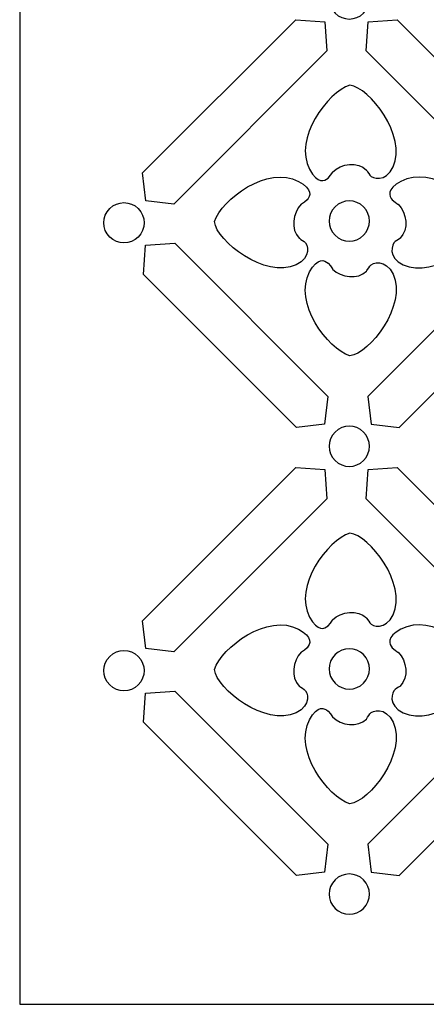
# Model space of a CAD drawing. Units: millimetres. Extents: x 42 to 196, y -115 to 132.
# Drawn here: x 42 to 70, y -115 to -47 of the extents above; entities that cross this region are included whole.
import ezdxf

# ---------------------------------------------------------------- set-up
doc = ezdxf.new("R2010")
doc.units = ezdxf.units.MM
doc.header["$MEASUREMENT"] = 0
doc.layers.add('layer 1', color=7, linetype='Continuous')

msp = doc.modelspace()

# ---------------------------------------------------------------- linework, layer by layer
at = {"layer": 'layer 1', "color": 250}
msp.add_lwpolyline([(42.0741, -115.2136), (196.2147, -115.2136), (196.2147, 131.7588), (42.0741, 131.7588), (42.0741, -115.2136)], close=True, dxfattribs=at)
at = {"layer": 'layer 1', "color": 7}
for points, knots in [([(65.9346, -44.5046), (66.4803, -45.0503), (66.4803, -45.935), (65.9346, -46.4806), (65.9346, -46.4806), (65.389, -47.0263), (64.5043, -47.0262), (63.9587, -46.4806), (63.9587, -46.4806), (63.413, -45.9349), (63.4131, -45.0502), (63.9587, -44.5046), (63.9587, -44.5046), (64.5044, -43.9589), (65.389, -43.959), (65.9346, -44.5046)], [0, 0, 0, 0, 0.2, 0.2, 0.2, 0.2, 0.4, 0.4, 0.4, 0.4, 0.6, 0.6, 0.6, 0.6, 1, 1, 1, 1]), ([(52.7716, -59.7224), (52.7716, -59.7224), (63.3912, -49.1028), (63.3912, -49.1028), (63.3912, -49.1028), (63.3912, -49.1028), (63.2513, -47.0786), (63.2513, -47.0786), (63.2513, -47.0786), (63.2513, -47.0786), (61.2272, -46.9387), (61.2272, -46.9387), (61.2272, -46.9387), (61.2272, -46.9387), (50.6076, -57.5583), (50.6076, -57.5583), (50.6076, -57.5583), (50.6076, -57.5583), (50.8372, -59.4927), (50.8372, -59.4927), (50.8372, -59.4927), (50.8372, -59.4927), (52.7716, -59.7224), (52.7716, -59.7224)], [0, 0, 0, 0, 0.1428571, 0.1428571, 0.1428571, 0.1428571, 0.2857143, 0.2857143, 0.2857143, 0.2857143, 0.4285714, 0.4285714, 0.4285714, 0.4285714, 0.5714286, 0.5714286, 0.5714286, 0.5714286, 0.7142857, 0.7142857, 0.7142857, 0.7142857, 1, 1, 1, 1]), ([(78.9015, -57.5584), (78.9015, -57.5584), (68.2819, -46.9388), (68.2819, -46.9388), (68.2819, -46.9388), (68.2819, -46.9388), (66.2577, -47.0787), (66.2577, -47.0787), (66.2577, -47.0787), (66.2577, -47.0787), (66.1178, -49.1028), (66.1178, -49.1028), (66.1178, -49.1028), (66.1178, -49.1028), (76.7375, -59.7224), (76.7375, -59.7224), (76.7375, -59.7224), (76.7375, -59.7224), (78.6719, -59.4929), (78.6719, -59.4929), (78.6719, -59.4929), (78.6719, -59.4929), (78.9015, -57.5584), (78.9015, -57.5584)], [0, 0, 0, 0, 0.1428571, 0.1428571, 0.1428571, 0.1428571, 0.2857143, 0.2857143, 0.2857143, 0.2857143, 0.4285714, 0.4285714, 0.4285714, 0.4285714, 0.5714286, 0.5714286, 0.5714286, 0.5714286, 0.7142857, 0.7142857, 0.7142857, 0.7142857, 1, 1, 1, 1]), ([(67.9827, -57.1491), (67.4815, -58.2336), (66.532, -57.9674), (66.3702, -57.7131), (66.3702, -57.7131), (66.2748, -57.5633), (66.1359, -57.3607), (66.1359, -57.3607), (66.1359, -57.3607), (65.5364, -56.7612), (64.3868, -56.9015), (63.7874, -57.5009), (63.7874, -57.5009), (63.7874, -57.5009), (63.758, -57.6052), (63.4765, -57.9151), (63.4765, -57.9151), (63.2393, -58.1217), (62.7399, -58.3547), (62.1979, -57.3094), (62.1979, -57.3094), (61.0433, -55.2087), (63.4589, -51.9454), (64.9908, -51.483), (64.9908, -51.483), (66.3455, -51.6259), (68.9747, -54.9885), (67.9829, -57.1491), (67.9829, -57.1491), (67.9829, -57.1491), (67.9827, -57.1491), (67.9827, -57.1491)], [0, 0, 0, 0, 0.1111111, 0.1111111, 0.1111111, 0.1111111, 0.2222222, 0.2222222, 0.2222222, 0.2222222, 0.3333333, 0.3333333, 0.3333333, 0.3333333, 0.4444444, 0.4444444, 0.4444444, 0.4444444, 0.5555556, 0.5555556, 0.5555556, 0.5555556, 0.6666667, 0.6666667, 0.6666667, 0.6666667, 0.7777778, 0.7777778, 0.7777778, 0.7777778, 1, 1, 1, 1]), ([(61.2603, -63.9344), (62.3449, -63.4331), (62.0786, -62.4836), (61.8244, -62.3219), (61.8244, -62.3219), (61.6746, -62.2265), (61.4719, -62.0875), (61.4719, -62.0875), (61.4719, -62.0875), (60.8725, -61.488), (61.0128, -60.3384), (61.6122, -59.739), (61.6122, -59.739), (61.6122, -59.739), (61.7164, -59.7097), (62.0263, -59.4282), (62.0263, -59.4282), (62.2329, -59.191), (62.466, -58.6915), (61.4207, -58.1496), (61.4207, -58.1496), (59.3199, -56.995), (56.0567, -59.4106), (55.5943, -60.9424), (55.5943, -60.9424), (55.7371, -62.2971), (59.0997, -64.9263), (61.2603, -63.9345), (61.2603, -63.9345), (61.2603, -63.9345), (61.2603, -63.9344), (61.2603, -63.9344)], [0, 0, 0, 0, 0.1111111, 0.1111111, 0.1111111, 0.1111111, 0.2222222, 0.2222222, 0.2222222, 0.2222222, 0.3333333, 0.3333333, 0.3333333, 0.3333333, 0.4444444, 0.4444444, 0.4444444, 0.4444444, 0.5555556, 0.5555556, 0.5555556, 0.5555556, 0.6666667, 0.6666667, 0.6666667, 0.6666667, 0.7777778, 0.7777778, 0.7777778, 0.7777778, 1, 1, 1, 1]), ([(68.696, -63.9344), (67.6115, -63.4331), (67.8777, -62.4836), (68.1319, -62.3219), (68.1319, -62.3219), (68.2818, -62.2265), (68.4844, -62.0875), (68.4844, -62.0875), (68.4844, -62.0875), (69.0839, -61.488), (68.9436, -60.3384), (68.3442, -59.739), (68.3442, -59.739), (68.3442, -59.739), (68.2399, -59.7097), (67.93, -59.4282), (67.93, -59.4282), (67.7234, -59.191), (67.4904, -58.6915), (68.5356, -58.1496), (68.5356, -58.1496), (70.6364, -56.995), (73.8997, -59.4106), (74.3621, -60.9424), (74.3621, -60.9424), (74.2192, -62.2971), (70.8566, -64.9263), (68.696, -63.9345), (68.696, -63.9345), (68.696, -63.9345), (68.696, -63.9344), (68.696, -63.9344)], [0, 0, 0, 0, 0.1111111, 0.1111111, 0.1111111, 0.1111111, 0.2222222, 0.2222222, 0.2222222, 0.2222222, 0.3333333, 0.3333333, 0.3333333, 0.3333333, 0.4444444, 0.4444444, 0.4444444, 0.4444444, 0.5555556, 0.5555556, 0.5555556, 0.5555556, 0.6666667, 0.6666667, 0.6666667, 0.6666667, 0.7777778, 0.7777778, 0.7777778, 0.7777778, 1, 1, 1, 1]), ([(65.9347, -59.9103), (66.4804, -60.456), (66.4803, -61.3407), (65.9347, -61.8863), (65.9347, -61.8863), (65.389, -62.432), (64.5044, -62.4319), (63.9587, -61.8863), (63.9587, -61.8863), (63.4131, -61.3406), (63.4131, -60.4559), (63.9587, -59.9103), (63.9587, -59.9103), (64.5044, -59.3646), (65.3891, -59.3647), (65.9347, -59.9103)], [0, 0, 0, 0, 0.2, 0.2, 0.2, 0.2, 0.4, 0.4, 0.4, 0.4, 0.6, 0.6, 0.6, 0.6, 1, 1, 1, 1]), ([(50.2974, -60.0326), (49.7517, -59.4869), (48.8671, -59.487), (48.3214, -60.0326), (48.3214, -60.0326), (47.7758, -60.5783), (47.7758, -61.463), (48.3214, -62.0086), (48.3214, -62.0086), (48.8671, -62.5543), (49.7518, -62.5542), (50.2974, -62.0086), (50.2974, -62.0086), (50.8431, -61.4629), (50.843, -60.5782), (50.2974, -60.0326)], [0, 0, 0, 0, 0.2, 0.2, 0.2, 0.2, 0.4, 0.4, 0.4, 0.4, 0.6, 0.6, 0.6, 0.6, 1, 1, 1, 1]), ([(63.4564, -73.055), (63.4564, -73.055), (52.8368, -62.4354), (52.8368, -62.4354), (52.8368, -62.4354), (52.8368, -62.4354), (50.8126, -62.5753), (50.8126, -62.5753), (50.8126, -62.5753), (50.8126, -62.5753), (50.6728, -64.5994), (50.6728, -64.5994), (50.6728, -64.5994), (50.6728, -64.5994), (61.2924, -75.219), (61.2924, -75.219), (61.2924, -75.219), (61.2924, -75.219), (63.2268, -74.9894), (63.2268, -74.9894), (63.2268, -74.9894), (63.2268, -74.9894), (63.4564, -73.055), (63.4564, -73.055)], [0, 0, 0, 0, 0.1428571, 0.1428571, 0.1428571, 0.1428571, 0.2857143, 0.2857143, 0.2857143, 0.2857143, 0.4285714, 0.4285714, 0.4285714, 0.4285714, 0.5714286, 0.5714286, 0.5714286, 0.5714286, 0.7142857, 0.7142857, 0.7142857, 0.7142857, 1, 1, 1, 1]), ([(66.2449, -73.055), (66.2449, -73.055), (76.8645, -62.4354), (76.8645, -62.4354), (76.8645, -62.4354), (76.8645, -62.4354), (78.8887, -62.5753), (78.8887, -62.5753), (78.8887, -62.5753), (78.8887, -62.5753), (79.0285, -64.5994), (79.0285, -64.5994), (79.0285, -64.5994), (79.0285, -64.5994), (68.4089, -75.219), (68.4089, -75.219), (68.4089, -75.219), (68.4089, -75.219), (66.4745, -74.9894), (66.4745, -74.9894), (66.4745, -74.9894), (66.4745, -74.9894), (66.2449, -73.055), (66.2449, -73.055)], [0, 0, 0, 0, 0.1428571, 0.1428571, 0.1428571, 0.1428571, 0.2857143, 0.2857143, 0.2857143, 0.2857143, 0.4285714, 0.4285714, 0.4285714, 0.4285714, 0.5714286, 0.5714286, 0.5714286, 0.5714286, 0.7142857, 0.7142857, 0.7142857, 0.7142857, 1, 1, 1, 1]), ([(67.9827, -64.5848), (67.4815, -63.5002), (66.532, -63.7665), (66.3702, -64.0207), (66.3702, -64.0207), (66.2748, -64.1705), (66.1359, -64.3731), (66.1359, -64.3731), (66.1359, -64.3731), (65.5364, -64.9726), (64.3868, -64.8323), (63.7874, -64.2329), (63.7874, -64.2329), (63.7874, -64.2329), (63.758, -64.1287), (63.4765, -63.8187), (63.4765, -63.8187), (63.2393, -63.6121), (62.7399, -63.3791), (62.1979, -64.4244), (62.1979, -64.4244), (61.0433, -66.5251), (63.4589, -69.7884), (64.9908, -70.2508), (64.9908, -70.2508), (66.3455, -70.108), (68.9747, -66.7454), (67.9829, -64.5848), (67.9829, -64.5848), (67.9829, -64.5848), (67.9827, -64.5848), (67.9827, -64.5848)], [0, 0, 0, 0, 0.1111111, 0.1111111, 0.1111111, 0.1111111, 0.2222222, 0.2222222, 0.2222222, 0.2222222, 0.3333333, 0.3333333, 0.3333333, 0.3333333, 0.4444444, 0.4444444, 0.4444444, 0.4444444, 0.5555556, 0.5555556, 0.5555556, 0.5555556, 0.6666667, 0.6666667, 0.6666667, 0.6666667, 0.7777778, 0.7777778, 0.7777778, 0.7777778, 1, 1, 1, 1]), ([(65.9346, -75.5292), (66.4803, -76.0749), (66.4803, -76.9595), (65.9346, -77.5052), (65.9346, -77.5052), (65.389, -78.0508), (64.5043, -78.0508), (63.9587, -77.5052), (63.9587, -77.5052), (63.413, -76.9595), (63.4131, -76.0748), (63.9587, -75.5292), (63.9587, -75.5292), (64.5044, -74.9835), (65.389, -74.9836), (65.9346, -75.5292)], [0, 0, 0, 0, 0.2, 0.2, 0.2, 0.2, 0.4, 0.4, 0.4, 0.4, 0.6, 0.6, 0.6, 0.6, 1, 1, 1, 1]), ([(52.7716, -90.7795), (52.7716, -90.7795), (63.3912, -80.1598), (63.3912, -80.1598), (63.3912, -80.1598), (63.3912, -80.1598), (63.2513, -78.1357), (63.2513, -78.1357), (63.2513, -78.1357), (63.2513, -78.1357), (61.2272, -77.9958), (61.2272, -77.9958), (61.2272, -77.9958), (61.2272, -77.9958), (50.6076, -88.6154), (50.6076, -88.6154), (50.6076, -88.6154), (50.6076, -88.6154), (50.8372, -90.5498), (50.8372, -90.5498), (50.8372, -90.5498), (50.8372, -90.5498), (52.7716, -90.7795), (52.7716, -90.7795)], [0, 0, 0, 0, 0.1428571, 0.1428571, 0.1428571, 0.1428571, 0.2857143, 0.2857143, 0.2857143, 0.2857143, 0.4285714, 0.4285714, 0.4285714, 0.4285714, 0.5714286, 0.5714286, 0.5714286, 0.5714286, 0.7142857, 0.7142857, 0.7142857, 0.7142857, 1, 1, 1, 1]), ([(78.9015, -88.6155), (78.9015, -88.6155), (68.2819, -77.9959), (68.2819, -77.9959), (68.2819, -77.9959), (68.2819, -77.9959), (66.2577, -78.1358), (66.2577, -78.1358), (66.2577, -78.1358), (66.2577, -78.1358), (66.1178, -80.1599), (66.1178, -80.1599), (66.1178, -80.1599), (66.1178, -80.1599), (76.7375, -90.7795), (76.7375, -90.7795), (76.7375, -90.7795), (76.7375, -90.7795), (78.6719, -90.5499), (78.6719, -90.5499), (78.6719, -90.5499), (78.6719, -90.5499), (78.9015, -88.6155), (78.9015, -88.6155)], [0, 0, 0, 0, 0.1428571, 0.1428571, 0.1428571, 0.1428571, 0.2857143, 0.2857143, 0.2857143, 0.2857143, 0.4285714, 0.4285714, 0.4285714, 0.4285714, 0.5714286, 0.5714286, 0.5714286, 0.5714286, 0.7142857, 0.7142857, 0.7142857, 0.7142857, 1, 1, 1, 1]), ([(67.9827, -88.2062), (67.4815, -89.2907), (66.532, -89.0244), (66.3702, -88.7702), (66.3702, -88.7702), (66.2748, -88.6204), (66.1359, -88.4178), (66.1359, -88.4178), (66.1359, -88.4178), (65.5364, -87.8183), (64.3868, -87.9586), (63.7874, -88.558), (63.7874, -88.558), (63.7874, -88.558), (63.758, -88.6622), (63.4765, -88.9722), (63.4765, -88.9722), (63.2393, -89.1788), (62.7399, -89.4118), (62.1979, -88.3665), (62.1979, -88.3665), (61.0433, -86.2658), (63.4589, -83.0025), (64.9908, -82.5401), (64.9908, -82.5401), (66.3455, -82.6829), (68.9747, -86.0456), (67.9829, -88.2062), (67.9829, -88.2062), (67.9829, -88.2062), (67.9827, -88.2062), (67.9827, -88.2062)], [0, 0, 0, 0, 0.1111111, 0.1111111, 0.1111111, 0.1111111, 0.2222222, 0.2222222, 0.2222222, 0.2222222, 0.3333333, 0.3333333, 0.3333333, 0.3333333, 0.4444444, 0.4444444, 0.4444444, 0.4444444, 0.5555556, 0.5555556, 0.5555556, 0.5555556, 0.6666667, 0.6666667, 0.6666667, 0.6666667, 0.7777778, 0.7777778, 0.7777778, 0.7777778, 1, 1, 1, 1]), ([(61.2603, -94.9914), (62.3449, -94.4902), (62.0786, -93.5407), (61.8244, -93.379), (61.8244, -93.379), (61.6746, -93.2835), (61.4719, -93.1446), (61.4719, -93.1446), (61.4719, -93.1446), (60.8725, -92.5451), (61.0128, -91.3955), (61.6122, -90.7961), (61.6122, -90.7961), (61.6122, -90.7961), (61.7164, -90.7667), (62.0263, -90.4852), (62.0263, -90.4852), (62.2329, -90.248), (62.466, -89.7486), (61.4207, -89.2066), (61.4207, -89.2066), (59.3199, -88.0521), (56.0567, -90.4676), (55.5943, -91.9995), (55.5943, -91.9995), (55.7371, -93.3542), (59.0997, -95.9834), (61.2603, -94.9916), (61.2603, -94.9916), (61.2603, -94.9916), (61.2603, -94.9914), (61.2603, -94.9914)], [0, 0, 0, 0, 0.1111111, 0.1111111, 0.1111111, 0.1111111, 0.2222222, 0.2222222, 0.2222222, 0.2222222, 0.3333333, 0.3333333, 0.3333333, 0.3333333, 0.4444444, 0.4444444, 0.4444444, 0.4444444, 0.5555556, 0.5555556, 0.5555556, 0.5555556, 0.6666667, 0.6666667, 0.6666667, 0.6666667, 0.7777778, 0.7777778, 0.7777778, 0.7777778, 1, 1, 1, 1]), ([(68.696, -94.9914), (67.6115, -94.4902), (67.8777, -93.5407), (68.1319, -93.379), (68.1319, -93.379), (68.2818, -93.2835), (68.4844, -93.1446), (68.4844, -93.1446), (68.4844, -93.1446), (69.0839, -92.5451), (68.9436, -91.3955), (68.3442, -90.7961), (68.3442, -90.7961), (68.3442, -90.7961), (68.2399, -90.7667), (67.93, -90.4852), (67.93, -90.4852), (67.7234, -90.248), (67.4904, -89.7486), (68.5356, -89.2066), (68.5356, -89.2066), (70.6364, -88.0521), (73.8997, -90.4676), (74.3621, -91.9995), (74.3621, -91.9995), (74.2192, -93.3542), (70.8566, -95.9834), (68.696, -94.9916), (68.696, -94.9916), (68.696, -94.9916), (68.696, -94.9914), (68.696, -94.9914)], [0, 0, 0, 0, 0.1111111, 0.1111111, 0.1111111, 0.1111111, 0.2222222, 0.2222222, 0.2222222, 0.2222222, 0.3333333, 0.3333333, 0.3333333, 0.3333333, 0.4444444, 0.4444444, 0.4444444, 0.4444444, 0.5555556, 0.5555556, 0.5555556, 0.5555556, 0.6666667, 0.6666667, 0.6666667, 0.6666667, 0.7777778, 0.7777778, 0.7777778, 0.7777778, 1, 1, 1, 1]), ([(50.2974, -91.0897), (49.7517, -90.544), (48.8671, -90.5441), (48.3214, -91.0897), (48.3214, -91.0897), (47.7758, -91.6354), (47.7758, -92.52), (48.3214, -93.0657), (48.3214, -93.0657), (48.8671, -93.6113), (49.7518, -93.6113), (50.2974, -93.0657), (50.2974, -93.0657), (50.8431, -92.52), (50.843, -91.6353), (50.2974, -91.0897)], [0, 0, 0, 0, 0.2, 0.2, 0.2, 0.2, 0.4, 0.4, 0.4, 0.4, 0.6, 0.6, 0.6, 0.6, 1, 1, 1, 1]), ([(65.9347, -90.9674), (66.4804, -91.5131), (66.4803, -92.3977), (65.9347, -92.9434), (65.9347, -92.9434), (65.389, -93.4891), (64.5044, -93.489), (63.9587, -92.9434), (63.9587, -92.9434), (63.4131, -92.3977), (63.4131, -91.513), (63.9587, -90.9674), (63.9587, -90.9674), (64.5044, -90.4217), (65.3891, -90.4218), (65.9347, -90.9674)], [0, 0, 0, 0, 0.2, 0.2, 0.2, 0.2, 0.4, 0.4, 0.4, 0.4, 0.6, 0.6, 0.6, 0.6, 1, 1, 1, 1]), ([(63.4564, -104.1121), (63.4564, -104.1121), (52.8368, -93.4924), (52.8368, -93.4924), (52.8368, -93.4924), (52.8368, -93.4924), (50.8126, -93.6324), (50.8126, -93.6324), (50.8126, -93.6324), (50.8126, -93.6324), (50.6728, -95.6565), (50.6728, -95.6565), (50.6728, -95.6565), (50.6728, -95.6565), (61.2924, -106.2761), (61.2924, -106.2761), (61.2924, -106.2761), (61.2924, -106.2761), (63.2268, -106.0465), (63.2268, -106.0465), (63.2268, -106.0465), (63.2268, -106.0465), (63.4564, -104.1121), (63.4564, -104.1121)], [0, 0, 0, 0, 0.1428571, 0.1428571, 0.1428571, 0.1428571, 0.2857143, 0.2857143, 0.2857143, 0.2857143, 0.4285714, 0.4285714, 0.4285714, 0.4285714, 0.5714286, 0.5714286, 0.5714286, 0.5714286, 0.7142857, 0.7142857, 0.7142857, 0.7142857, 1, 1, 1, 1]), ([(66.2449, -104.1121), (66.2449, -104.1121), (76.8645, -93.4924), (76.8645, -93.4924), (76.8645, -93.4924), (76.8645, -93.4924), (78.8887, -93.6324), (78.8887, -93.6324), (78.8887, -93.6324), (78.8887, -93.6324), (79.0285, -95.6565), (79.0285, -95.6565), (79.0285, -95.6565), (79.0285, -95.6565), (68.4089, -106.2761), (68.4089, -106.2761), (68.4089, -106.2761), (68.4089, -106.2761), (66.4745, -106.0465), (66.4745, -106.0465), (66.4745, -106.0465), (66.4745, -106.0465), (66.2449, -104.1121), (66.2449, -104.1121)], [0, 0, 0, 0, 0.1428571, 0.1428571, 0.1428571, 0.1428571, 0.2857143, 0.2857143, 0.2857143, 0.2857143, 0.4285714, 0.4285714, 0.4285714, 0.4285714, 0.5714286, 0.5714286, 0.5714286, 0.5714286, 0.7142857, 0.7142857, 0.7142857, 0.7142857, 1, 1, 1, 1]), ([(67.9827, -95.6418), (67.4815, -94.5573), (66.532, -94.8236), (66.3702, -95.0778), (66.3702, -95.0778), (66.2748, -95.2276), (66.1359, -95.4302), (66.1359, -95.4302), (66.1359, -95.4302), (65.5364, -96.0297), (64.3868, -95.8894), (63.7874, -95.29), (63.7874, -95.29), (63.7874, -95.29), (63.758, -95.1858), (63.4765, -94.8758), (63.4765, -94.8758), (63.2393, -94.6692), (62.7399, -94.4362), (62.1979, -95.4815), (62.1979, -95.4815), (61.0433, -97.5822), (63.4589, -100.8455), (64.9908, -101.3079), (64.9908, -101.3079), (66.3455, -101.1651), (68.9747, -97.8024), (67.9829, -95.6418), (67.9829, -95.6418), (67.9829, -95.6418), (67.9827, -95.6418), (67.9827, -95.6418)], [0, 0, 0, 0, 0.1111111, 0.1111111, 0.1111111, 0.1111111, 0.2222222, 0.2222222, 0.2222222, 0.2222222, 0.3333333, 0.3333333, 0.3333333, 0.3333333, 0.4444444, 0.4444444, 0.4444444, 0.4444444, 0.5555556, 0.5555556, 0.5555556, 0.5555556, 0.6666667, 0.6666667, 0.6666667, 0.6666667, 0.7777778, 0.7777778, 0.7777778, 0.7777778, 1, 1, 1, 1]), ([(65.9346, -106.5863), (66.4803, -107.132), (66.4803, -108.0166), (65.9346, -108.5622), (65.9346, -108.5622), (65.389, -109.1079), (64.5043, -109.1079), (63.9587, -108.5622), (63.9587, -108.5622), (63.413, -108.0166), (63.4131, -107.1319), (63.9587, -106.5863), (63.9587, -106.5863), (64.5044, -106.0406), (65.389, -106.0407), (65.9346, -106.5863)], [0, 0, 0, 0, 0.2, 0.2, 0.2, 0.2, 0.4, 0.4, 0.4, 0.4, 0.6, 0.6, 0.6, 0.6, 1, 1, 1, 1])]:
    msp.add_open_spline(points, degree=3, knots=knots, dxfattribs=at)

doc.saveas('drawing.dxf')
